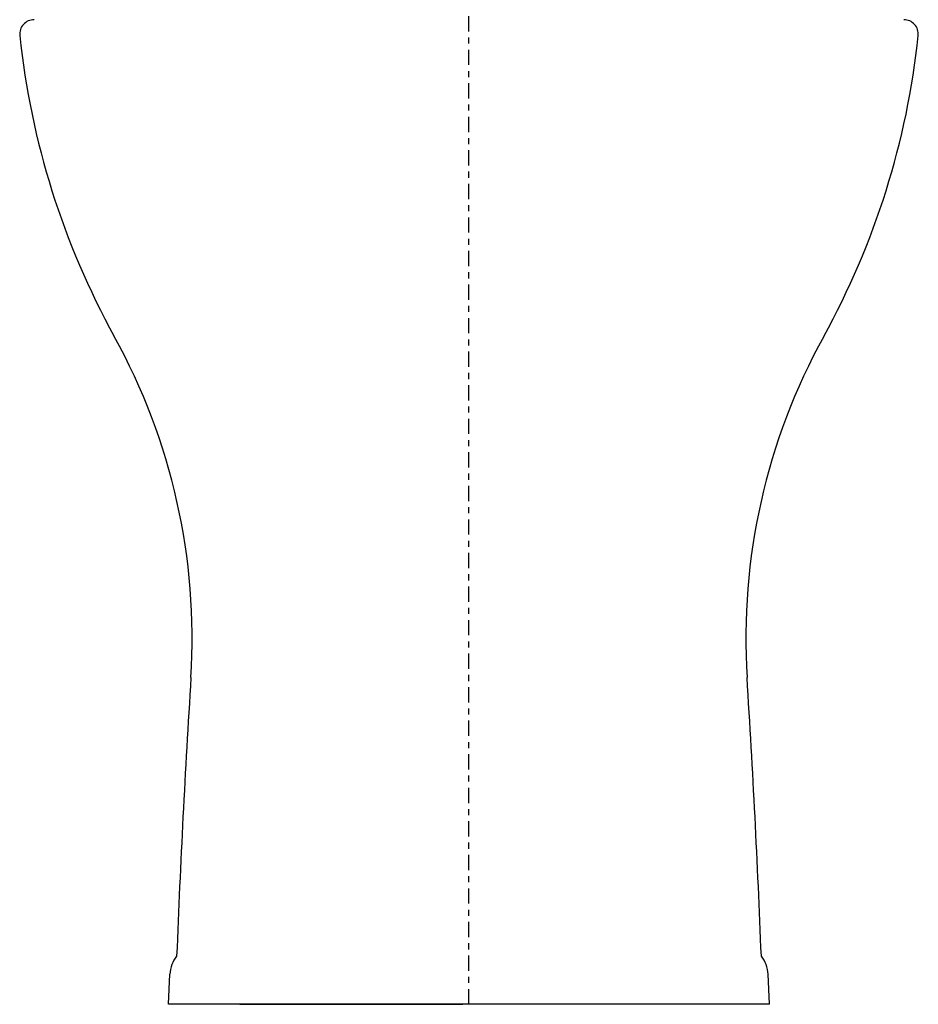
# Model space of a CAD drawing. Units: inches. Extents: x 67 to 168, y 23 to 81.
# Drawn here: x 115 to 130, y 23 to 39 of the extents above; entities that cross this region are included whole.
import ezdxf

# ---------------------------------------------------------------- set-up
doc = ezdxf.new("R2010")
doc.units = ezdxf.units.IN
doc.header["$MEASUREMENT"] = 0
doc.linetypes.add('CENTER', pattern=[0.4, 0.25, -0.05, 0.05, -0.05])
doc.layers.add('PIC06', color=7, linetype='Continuous')

msp = doc.modelspace()

# ---------------------------------------------------------------- linework, layer by layer
at = {"color": 7, "linetype": 'Continuous', "lineweight": 25}
for points, knots in [([(118.833, 22.944), (118.952, 22.944), (119.189, 22.944), (119.544, 22.944), (119.893, 22.944), (120.236, 22.944), (120.569, 22.944), (120.892, 22.944), (121.201, 22.944), (121.495, 22.944), (121.749, 22.944), (121.965, 22.944), (122.149, 22.944), (122.321, 22.944), (122.431, 22.944), (122.486, 22.944)], [0, 0, 0, 0, 0.083358, 0.1664165, 0.2497233, 0.3328382, 0.4157925, 0.4991302, 0.5828012, 0.6659778, 0.7492005, 0.8115433, 0.8742911, 0.9372239, 1, 1, 1, 1]), ([(123.133, 22.944), (123.032, 22.944), (122.832, 22.944), (122.601, 22.944), (122.486, 22.944)], [0, 0, 0, 0, 0.500364, 1, 1, 1, 1]), ([(124.536, 22.944), (124.536, 22.944), (124.536, 22.944), (124.534, 22.944), (124.519, 22.944), (124.484, 22.944), (124.454, 22.944), (124.442, 22.944), (124.438, 22.944), (124.434, 22.944), (124.43, 22.944), (124.426, 22.944), (124.416, 22.944), (124.401, 22.944), (124.381, 22.944), (124.364, 22.944), (124.35, 22.944), (124.34, 22.944), (124.328, 22.944), (124.295, 22.944), (124.228, 22.944), (124.1, 22.944), (123.927, 22.944), (123.705, 22.944), (123.444, 22.944), (123.236, 22.944), (123.133, 22.944)], [0, 0, 0, 0, 0.0232, 0.052813, 0.190687, 0.328884, 0.389682, 0.397644, 0.405606, 0.413567, 0.421529, 0.429491, 0.437453, 0.477384, 0.511708, 0.540427, 0.554726, 0.567081, 0.577492, 0.594672, 0.656663, 0.718671, 0.788929, 0.859134, 0.929605, 1, 1, 1, 1])]:
    msp.add_open_spline(points, degree=3, knots=knots, dxfattribs=at)
at = {"layer": 'PIC06', "color": 7, "linetype": 'CENTER', "lineweight": 25}
msp.add_line((122.587, 22.944), (122.587, 39.675), dxfattribs=at)
at = {"layer": 'PIC06', "color": 7, "linetype": 'Continuous', "lineweight": 25}
for p, q in [((117.666, 22.944), (117.686, 23.436)), ((127.509, 22.944), (127.489, 23.436)), ((127.509, 22.944), (117.666, 22.944))]:
    msp.add_line(p, q, dxfattribs=at)
for centre, radius, start, end in [((115.462, 38.849), 0.236, 90, 185.9559), ((129.713, 38.849), 0.236, 354.0441, 90), ((128.149, 40.173), 12.992, 185.9559, 208.9093), ((117.026, 40.173), 12.992, 331.0907, 354.0441), ((107.815, 28.944), 10.236, 356.3998, 28.9093), ((137.36, 28.944), 10.236, 151.0907, 183.6002), ((314.491, 15.94), 196.848, 176.39979, 177.73084), ((-69.316, 15.94), 196.848, 2.26916, 3.60021), ((118.198, 23.416), 0.512, 141.5333, 177.6873), ((126.977, 23.416), 0.512, 2.3127, 38.4667)]:
    msp.add_arc(centre, radius, start, end, dxfattribs=at)

doc.saveas('drawing.dxf')
